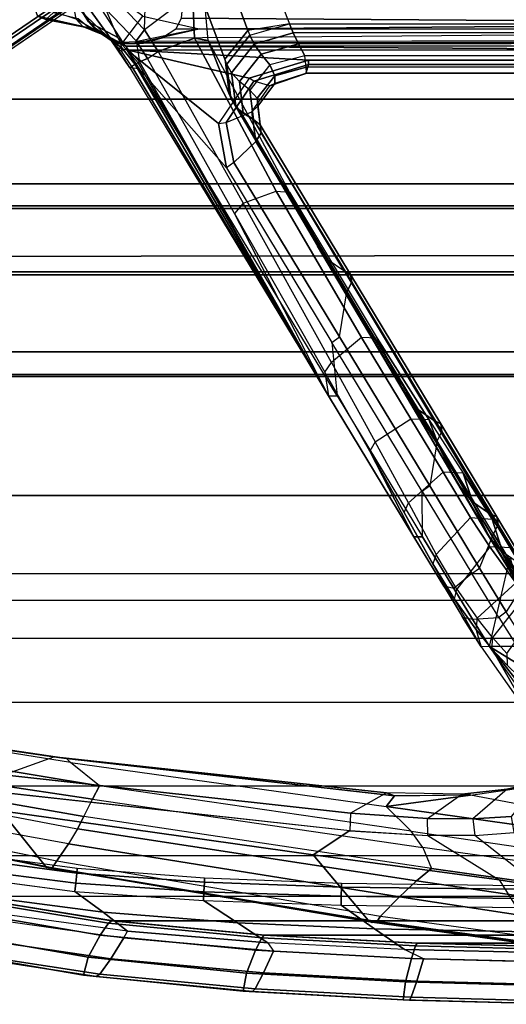
# Model space of a CAD drawing. Units: inches. Extents: x -14 to 216, y -6 to 149.
# Drawn here: x 36 to 40, y 17 to 24 of the extents above; entities that cross this region are included whole.
import ezdxf

# ---------------------------------------------------------------- set-up
doc = ezdxf.new("R2010")
doc.units = ezdxf.units.IN
doc.header["$MEASUREMENT"] = 0
for name, color, linetype in [('A-FURN', 7, 'Continuous'), ('SEAT-BASE', 5, 'Continuous'), ('SEAT-CHASSIS', 5, 'Continuous'), ('SEAT-FABRIC', 5, 'Continuous'), ('SEAT-FRAME', 5, 'Continuous'), ('SEAT-FRAMEEDGE', 5, 'Continuous')]:
    doc.layers.add(name, color=color, linetype=linetype)

# ---------------------------------------------------------------- blocks, each defined once
blk = doc.blocks.new('1cosm_midback_arms_0t')
at = {"layer": 'SEAT-BASE'}
for points in [[(-7.3323, 10.7417, 4.7197), (-0.508, 1.9129, 7.8018), (-0.7962, 1.7036, 7.8317), (-7.4859, 10.63, 4.7496)], [(-7.2914, 10.7637, 4.6922), (-0.4658, 1.9393, 7.7766), (-0.508, 1.9129, 7.8018), (-7.3323, 10.7417, 4.7197)], [(-7.2698, 10.763, 4.6427), (-0.4424, 1.9419, 7.726), (-0.4658, 1.9393, 7.7766), (-7.2914, 10.7637, 4.6922)], [(-0.4424, 1.9419, 7.726), (-0.9754, 2.6298, 7.4436), (-6.8454, 10.211, 4.77), (-7.2698, 10.763, 4.6427)], [(-7.4859, 10.63, 4.7496), (-0.7962, 1.7036, 7.8317), (-1.0852, 1.4936, 7.8418), (-7.6412, 10.5172, 4.7597)], [(-7.6412, 10.5172, 4.7597), (-1.0852, 1.4936, 7.8418), (-1.3742, 1.2836, 7.8317), (-7.7965, 10.4044, 4.7496)], [(-7.7965, 10.4044, 4.7496), (-1.3742, 1.2836, 7.8317), (-1.6623, 1.0743, 7.8018), (-7.9501, 10.2928, 4.7197)], [(-7.9837, 10.2607, 4.6922), (-1.7004, 1.0423, 7.7766), (-1.7101, 1.0208, 7.726), (-7.9897, 10.2399, 4.6427)], [(-7.9501, 10.2928, 4.7197), (-1.6623, 1.0743, 7.8018), (-1.7004, 1.0423, 7.7766), (-7.9837, 10.2607, 4.6922)], [(-7.9897, 10.2399, 4.6427), (-7.5959, 9.6658, 4.77), (-2.1997, 1.7404, 7.4436), (-1.7101, 1.0208, 7.726)], [(-6.8892, 10.1359, 4.6539), (-1.0298, 2.5447, 7.3173), (-0.9834, 2.5971, 7.3655), (-6.8519, 10.1815, 4.7009)], [(-6.8519, 10.1815, 4.7009), (-0.9834, 2.5971, 7.3655), (-0.9754, 2.6298, 7.4436), (-6.8454, 10.211, 4.77)], [(-6.9772, 10.0734, 4.5728), (-1.343, 2.6014, 7.1322), (-1.0298, 2.5447, 7.3173), (-6.8892, 10.1359, 4.6539)], [(-6.9772, 10.0734, 4.5728), (-1.343, 2.6014, 7.1322), (-1.0298, 2.5447, 7.3173), (-6.8892, 10.1359, 4.6539)], [(-7.1217, 9.9895, 4.2405), (-1.9486, 2.9467, 6.4814), (-1.6073, 2.7163, 6.9012), (-7.0442, 10.0311, 4.4629)], [(-7.1217, 9.9895, 4.2405), (-1.9486, 2.9467, 6.4814), (-1.6073, 2.7163, 6.9012), (-7.0442, 10.0311, 4.4629)], [(-7.0442, 10.0311, 4.4629), (-1.6073, 2.7163, 6.9012), (-1.343, 2.6014, 7.1322), (-6.9772, 10.0734, 4.5728)], [(-7.0442, 10.0311, 4.4629), (-1.6073, 2.7163, 6.9012), (-1.343, 2.6014, 7.1322), (-6.9772, 10.0734, 4.5728)], [(-7.1552, 9.976, 4.0039), (-2.1944, 3.1839, 6.0034), (-1.9486, 2.9467, 6.4814), (-7.1217, 9.9895, 4.2405)], [(-7.1552, 9.976, 4.0039), (-2.1944, 3.1839, 6.0034), (-1.9486, 2.9467, 6.4814), (-7.1217, 9.9895, 4.2405)], [(-7.1552, 9.976, 4.0039), (-7.0015, 9.7371, 3.5866), (-1.3582, 1.9698, 5.1688), (-2.1944, 3.1839, 6.0034)], [(-7.2999, 9.86, 4.2405), (-2.2003, 2.7638, 6.4814), (-2.35, 3.0708, 6.0034), (-7.2766, 9.8878, 4.0039)], [(-7.2999, 9.86, 4.2405), (-2.2003, 2.7638, 6.4814), (-2.35, 3.0708, 6.0034), (-7.2766, 9.8878, 4.0039)], [(-2.35, 3.0708, 6.0034), (-1.4537, 1.9004, 5.1688), (-7.097, 9.6677, 3.5866), (-7.2766, 9.8878, 4.0039)], [(-7.3634, 9.7992, 4.4629), (-2.0867, 2.368, 6.9012), (-2.2003, 2.7638, 6.4814), (-7.2999, 9.86, 4.2405)], [(-7.3634, 9.7992, 4.4629), (-2.0867, 2.368, 6.9012), (-2.2003, 2.7638, 6.4814), (-7.2999, 9.86, 4.2405)], [(-7.5109, 9.6842, 4.6539), (-2.102, 1.7658, 7.3173), (-2.0591, 2.0811, 7.1322), (-7.4243, 9.7486, 4.5728)], [(-7.5109, 9.6842, 4.6539), (-2.102, 1.7658, 7.3173), (-2.0591, 2.0811, 7.1322), (-7.4243, 9.7486, 4.5728)], [(-7.4243, 9.7486, 4.5728), (-2.0591, 2.0811, 7.1322), (-2.0867, 2.368, 6.9012), (-7.3634, 9.7992, 4.4629)], [(-7.4243, 9.7486, 4.5728), (-2.0591, 2.0811, 7.1322), (-2.0867, 2.368, 6.9012), (-7.3634, 9.7992, 4.4629)], [(-1.3582, 1.9698, 5.1688), (-1.4537, 1.9004, 5.1688), (-7.097, 9.6677, 3.5866), (-7.0015, 9.7371, 3.5866)], [(-7.5959, 9.6658, 4.77), (-2.1997, 1.7404, 7.4436), (-2.1661, 1.7378, 7.3655), (-7.5658, 9.6628, 4.7009)], [(-7.5658, 9.6628, 4.7009), (-2.1661, 1.7378, 7.3655), (-2.102, 1.7658, 7.3173), (-7.5109, 9.6842, 4.6539)]]:
    blk.add_3dface(points, dxfattribs=at)
at = {"layer": 'SEAT-CHASSIS'}
for points in [[(-4.3449, 5.2027, 16.4326), (-4.4267, 5.1725, 16.7474), (-4.5052, 4.8322, 16.807), (-4.4505, 4.8826, 16.4966)], [(-4.4267, 5.1725, 16.7474), (-4.4522, 5.1101, 17.0377), (-4.5177, 4.7777, 17.0959), (-4.5052, 4.8322, 16.807)], [(-4.4522, 5.1101, 17.0377), (-4.3993, 5.0524, 17.3087), (-4.4434, 4.867, 17.3177), (-4.5177, 4.7777, 17.0959)], [(-4.4505, 4.8826, 16.4966), (-4.3374, 4.9018, 16.1517), (-4.6167, 4.6065, 16.2616), (-4.5773, 4.6591, 16.541)], [(-4.3374, 4.9018, 16.1517), (-4.3174, 4.8209, 16.0229), (-4.6167, 4.6065, 16.2616)], [(-4.5052, 4.8322, 16.807), (-4.4505, 4.8826, 16.4966), (-4.5773, 4.6591, 16.541), (-4.5538, 4.7093, 16.8288)], [(-4.5177, 4.7777, 17.0959), (-4.5052, 4.8322, 16.807), (-4.5538, 4.7093, 16.8288)], [(-4.3174, 4.8209, 16.0229), (-4.2954, 4.7419, 15.9685), (-4.625, 4.5304, 16.1992), (-4.6167, 4.6065, 16.2616)], [(-4.2397, 4.6277, 15.9295), (-4.2954, 4.7419, 15.9685), (-4.625, 4.5304, 16.1992), (-4.426, 4.3797, 16.0599)], [(-4.6167, 4.6065, 16.2616), (-4.625, 4.5304, 16.1992), (-4.6345, 4.5296, 16.2137)], [(-4.6167, 4.6065, 16.2616), (-4.6345, 4.5296, 16.2137), (-4.6314, 4.5304, 16.2309)], [(-4.6314, 4.5304, 16.2309), (-4.6283, 4.4348, 16.2359), (-4.6322, 4.4342, 16.2142), (-4.6345, 4.5296, 16.2137)], [(-4.6345, 4.5296, 16.2137), (-4.6322, 4.4342, 16.2142), (-4.6201, 4.4348, 16.1958), (-4.625, 4.5304, 16.1992)], [(-4.625, 4.5304, 16.1992), (-4.426, 4.3797, 16.0599), (-4.5222, 3.9546, 16.1272), (-4.6201, 4.4348, 16.1958)], [(-4.6283, 4.4348, 16.2359), (-4.6266, 4.3754, 16.2385), (-4.631, 4.3747, 16.2144), (-4.6322, 4.4342, 16.2142)], [(-4.6322, 4.4342, 16.2142), (-4.631, 4.3747, 16.2144), (-4.6176, 4.3754, 16.194), (-4.6201, 4.4348, 16.1958)], [(-4.5222, 3.9546, 16.1272), (-4.6201, 4.4348, 16.1958), (-4.6176, 4.3754, 16.194), (-4.5222, 3.9546, 16.1272)], [(-4.6266, 4.3754, 16.2385), (-4.6234, 0.3284, 16.2436), (-4.6286, 0.3284, 16.2149), (-4.631, 4.3747, 16.2144)], [(-4.631, 4.3747, 16.2144), (-4.6286, 0.3284, 16.2149), (-4.6126, 0.3284, 16.1905), (-4.6176, 4.3754, 16.194)], [(-4.59, 4.2317, 16.2971), (-4.5564, 0.3237, 16.3509), (-4.6234, 0.3284, 16.2436), (-4.6266, 4.3754, 16.2385)], [(-4.6176, 4.3754, 16.194), (-4.5222, 3.9546, 16.1272), (-4.5222, 0, 16.1272), (-4.6126, 0.3284, 16.1905)], [(-4.4941, 0.2711, 16.4507), (-4.524, 4.1314, 16.4028), (-4.59, 4.2317, 16.2971), (-4.5564, 0.3237, 16.3509)], [(-4.4422, 4.0893, 16.5337), (-4.524, 4.1314, 16.4028), (-4.4941, 0.2711, 16.4507), (-4.4685, 0.1516, 16.4916)], [(-3.8827, 4.037, 17.4294), (-4.4422, 4.0893, 16.5337), (-4.4685, 0.1516, 16.4916), (-3.8827, 0, 17.4294)]]:
    blk.add_3dface(points, dxfattribs=at)
at = {"layer": 'SEAT-FABRIC'}
for points in [[(-7.145, -10.0816, 21.8035), (-7.145, 10.0816, 21.8035), (-6.3539, 10.1081, 20.7394), (-6.3539, -10.1081, 20.7394)], [(-6.3539, -10.1081, 20.7394), (-6.3539, 10.1081, 20.7394), (-5.0523, 10.1195, 20.4336), (-5.0523, -10.1195, 20.4336)], [(-5.0523, -10.1195, 20.4336), (-5.0523, 10.1195, 20.4336), (-3.7218, 10.1136, 20.7126), (-3.7218, -10.1136, 20.7126)], [(-6.9574, -10.0419, 23.1291), (-6.9574, 10.0419, 23.1291), (-7.145, 10.0816, 21.8035), (-7.145, -10.0816, 21.8035)], [(-6.3779, -9.9896, 24.3591), (-6.3779, 9.9896, 24.3591), (-6.9574, 10.0419, 23.1291), (-6.9574, -10.0419, 23.1291)], [(-5.8765, -9.9271, 25.5673), (-5.8765, 9.9271, 25.5673), (-6.3779, 9.9896, 24.3591), (-6.3779, -9.9896, 24.3591)], [(-5.6908, -9.8517, 26.8595), (-5.6908, 9.8517, 26.8595), (-5.8765, 9.9271, 25.5673), (-5.8765, -9.9271, 25.5673)], [(-5.8585, -9.7635, 28.1532), (-5.8585, 9.7635, 28.1532), (-5.6908, 9.8517, 26.8595), (-5.6908, -9.8517, 26.8595)], [(-6.2177, -9.6673, 29.4114), (-6.2455, 9.6663, 29.4026), (-5.8585, 9.7635, 28.1532), (-5.8585, -9.7635, 28.1532)], [(-7.1287, -9.4563, 32.3175), (-7.1287, 9.4563, 32.3175), (-6.2455, 9.6663, 29.4026), (-6.2177, -9.6673, 29.4114)], [(-8.041, -9.3023, 35.2269), (-8.041, 9.3023, 35.2269), (-7.1287, 9.4563, 32.3175), (-7.1287, -9.4563, 32.3175)], [(-8.6335, -9.0954, 38.2055), (-8.6335, 9.0954, 38.2055), (-8.041, 9.3023, 35.2269), (-8.041, -9.3023, 35.2269)], [(-8.6335, -9.0954, 38.2055), (-8.6335, 9.0954, 38.2055), (-8.8311, 8.9651, 39.4564), (-8.8311, -8.9651, 39.4564)], [(-8.8311, 8.9651, 39.4564), (-8.8311, -8.9651, 39.4564), (-9.1209, -8.7837, 40.5557), (-9.1209, 8.7837, 40.5557)], [(-9.1209, -8.7837, 40.5557), (-9.1209, 8.7837, 40.5557), (-9.6006, 8.465, 41.5496), (-9.6006, -8.465, 41.5496)], [(-9.6006, 8.465, 41.5496), (-9.6006, -8.465, 41.5496), (-10.2349, -7.8318, 42.2531), (-10.2349, 7.8318, 42.2531)], [(-10.2349, -7.8318, 42.2531), (-10.2349, 7.8318, 42.2531), (-10.7563, 6.8482, 42.5162), (-10.7563, -6.8482, 42.5162)], [(-10.7563, 6.8482, 42.5162), (-10.7563, -6.8482, 42.5162), (-11.068, -5.741, 42.5629), (-11.068, 5.741, 42.5629)], [(-11.2506, -4.6033, 42.5518), (-11.068, -5.741, 42.5629), (-11.068, 5.741, 42.5629), (-11.2506, 4.6033, 42.5518)], [(-11.2506, 4.6033, 42.5518), (-11.3579, 3.4559, 42.532), (-11.3579, -3.4559, 42.532), (-11.2506, -4.6033, 42.5518)], [(-11.4184, -2.3049, 42.5164), (-11.3579, -3.4559, 42.532), (-11.3579, 3.4559, 42.532), (-11.4184, 2.3049, 42.5164)], [(-11.4184, 2.3049, 42.5164), (-11.4477, 1.1527, 42.5076), (-11.4477, -1.1527, 42.5076), (-11.4184, -2.3049, 42.5164)]]:
    blk.add_3dface(points, dxfattribs=at)
at = {"layer": 'SEAT-FRAME'}
for points in [[(-10.1494, 5.428, 35.0806), (-10.0128, 5.0509, 35.2877), (-9.8912, 5.8999, 35.9797), (-10.0352, 6.1675, 35.6784)], [(-10.7655, 5.5103, 36.6437), (-10.3305, 5.9985, 35.9574), (-10.4198, 5.4475, 35.5224), (-10.8472, 5.104, 36.3431)], [(-10.0128, 5.0509, 35.2877), (-10.0249, 4.9536, 35.3319), (-9.895, 5.8391, 36.0559), (-9.8911, 5.8999, 35.9796)], [(-11.1857, 4.6773, 41.7311), (-11.0455, 5.737, 41.7418), (-10.9034, 5.8392, 41.4812), (-11.0285, 4.8911, 41.4894)], [(-10.9027, 5.8432, 41.4811), (-11.0285, 4.8912, 41.4894), (-10.9665, 4.8847, 41.428), (-10.845, 5.8302, 41.4121)], [(-10.845, 5.8302, 41.4121), (-10.9665, 4.8847, 41.428), (-10.89, 4.8771, 41.4542), (-10.7659, 5.8168, 41.4341)], [(-10.7659, 5.8168, 41.4341), (-10.89, 4.8771, 41.4542), (-10.8565, 4.8739, 41.5356), (-10.7286, 5.8133, 41.5174)], [(-10.2319, 4.7056, 35.615), (-10.0561, 4.9235, 35.3893), (-9.9129, 5.8184, 36.0853), (-10.0755, 5.6485, 36.3306)], [(-10.0249, 4.9536, 35.3319), (-10.0561, 4.9235, 35.3893), (-9.9129, 5.8184, 36.0853), (-9.895, 5.8391, 36.0559)], [(-11.3282, 4.4942, 42.0052), (-11.1695, 5.6627, 42.0205), (-11.0455, 5.737, 41.7418), (-11.1857, 4.6773, 41.7311)], [(-11.1695, 5.6627, 42.0205), (-11.219, 5.6436, 42.2122), (-11.3785, 4.5228, 42.1952), (-11.3282, 4.4942, 42.0052)], [(-10.3336, 4.7579, 35.8939), (-10.2319, 4.7056, 35.615), (-10.0755, 5.6485, 36.3306), (-10.2172, 5.5332, 36.5036)], [(-10.7679, 5.4704, 36.7029), (-10.8505, 5.0622, 36.401), (-10.8472, 5.104, 36.3431), (-10.765, 5.5127, 36.6454)], [(-10.3532, 5.4569, 36.627), (-10.4638, 4.8227, 36.1576), (-10.3336, 4.7579, 35.8939), (-10.2172, 5.5332, 36.5036)], [(-10.8472, 5.104, 36.3431), (-10.4198, 5.4475, 35.5224), (-10.7531, 3.0941, 33.8108), (-11.2452, 2.68, 34.5737)], [(-10.7149, 5.4353, 36.7354), (-10.7977, 5.0275, 36.4342), (-10.8505, 5.0622, 36.401), (-10.7679, 5.4704, 36.7029)], [(-10.7154, 5.433, 36.7337), (-10.7977, 5.0275, 36.4342), (-10.6692, 4.9384, 36.3843), (-10.5851, 5.4117, 36.7324)], [(-10.7531, 3.0941, 33.8108), (-10.4198, 5.4475, 35.5224), (-10.2825, 5.4379, 35.0886), (-10.5701, 2.8199, 33.0306)], [(-10.6692, 4.9384, 36.3843), (-10.5851, 5.4117, 36.7324), (-10.4502, 5.4248, 36.6876), (-10.5562, 4.8715, 36.2852)], [(-10.439, 2.8146, 33.0229), (-10.5702, 2.8199, 33.0305), (-10.2825, 5.4379, 35.0886), (-10.1494, 5.428, 35.0806)], [(-10.4502, 5.4248, 36.6876), (-10.5562, 4.8715, 36.2852), (-10.4638, 4.8227, 36.1576), (-10.3532, 5.4569, 36.627)], [(-10.286, 2.5426, 33.3434), (-10.439, 2.8146, 33.0229), (-10.1494, 5.428, 35.0806), (-10.0128, 5.0509, 35.2877)], [(-10.8505, 5.0622, 36.401), (-11.2582, 2.6162, 34.6474), (-11.2629, 2.6515, 34.5986), (-10.8472, 5.104, 36.3431)], [(-10.8472, 5.104, 36.3431), (-11.2452, 2.68, 34.5737), (-11.2629, 2.6515, 34.5986)], [(-10.7977, 5.0275, 36.4342), (-11.214, 2.5882, 34.6778), (-11.2582, 2.6162, 34.6474), (-10.8505, 5.0622, 36.401)], [(-10.308, 2.4811, 33.4219), (-10.286, 2.5426, 33.3434), (-10.0128, 5.0509, 35.2877), (-10.0249, 4.9536, 35.3319)], [(-11.0692, 2.4442, 34.6163), (-10.6692, 4.9384, 36.3843), (-10.7977, 5.0275, 36.4342), (-11.214, 2.5882, 34.6778)], [(-10.9492, 2.3157, 34.4949), (-10.5562, 4.8715, 36.2852), (-10.6692, 4.9384, 36.3843), (-11.0692, 2.4442, 34.6163)], [(-10.3884, 2.5442, 33.7012), (-10.5733, 2.3568, 33.9849), (-10.2319, 4.7056, 35.615), (-10.0561, 4.9235, 35.3893)], [(-10.3884, 2.5442, 33.7012), (-10.308, 2.4811, 33.4219), (-10.0249, 4.9536, 35.3319), (-10.0561, 4.9235, 35.3893)], [(-4.196, 4.9575, 17.8748), (-4.47, 4.7884, 17.3239), (-4.5866, 4.5679, 17.3506), (-4.3742, 4.657, 17.995)], [(-4.196, 4.9575, 17.8748), (-4.1716, 4.9647, 17.8577), (-4.4471, 4.7991, 17.3122), (-4.4699, 4.7883, 17.3239)], [(-11.2646, 3.6654, 41.7162), (-11.1857, 4.6773, 41.7311), (-11.0285, 4.8911, 41.4894), (-11.0965, 3.9226, 41.4812)], [(-11.0285, 4.8912, 41.4894), (-11.0965, 3.9226, 41.4812), (-11.0317, 3.9192, 41.4282), (-10.9665, 4.8847, 41.428)], [(-10.9665, 4.8847, 41.428), (-11.0317, 3.9192, 41.4282), (-10.9587, 3.9152, 41.4582), (-10.89, 4.8771, 41.4542)], [(-10.89, 4.8771, 41.4542), (-10.9587, 3.9152, 41.4582), (-10.9285, 3.9134, 41.5371), (-10.8565, 4.8739, 41.5356)], [(-10.8568, 2.2033, 34.3379), (-10.4638, 4.8227, 36.1576), (-10.5562, 4.8715, 36.2852), (-10.9492, 2.3157, 34.4949)], [(-10.6967, 2.2676, 34.173), (-10.8568, 2.2033, 34.3379), (-10.4638, 4.8227, 36.1576), (-10.3336, 4.7579, 35.8939)], [(-10.6967, 2.2676, 34.173), (-10.5733, 2.3568, 33.9849), (-10.2319, 4.7056, 35.615), (-10.3336, 4.7579, 35.8939)], [(-4.47, 4.7883, 17.3239), (-4.532, 4.7338, 17.1088), (-4.6277, 4.5482, 17.1667), (-4.5866, 4.5679, 17.3506)], [(-4.4471, 4.7991, 17.3122), (-4.4699, 4.7883, 17.3239), (-4.532, 4.7338, 17.1088), (-4.5153, 4.7381, 17.0719)], [(-4.532, 4.7338, 17.1088), (-4.5709, 4.6756, 16.8373), (-4.6667, 4.5378, 16.8764), (-4.6277, 4.5482, 17.1667)], [(-4.5525, 4.6828, 16.82), (-4.5709, 4.6756, 16.8373), (-4.6021, 4.6283, 16.5394), (-4.5847, 4.6355, 16.5395)], [(-4.532, 4.7338, 17.1088), (-4.5153, 4.7381, 17.0719), (-4.5525, 4.6828, 16.82), (-4.5709, 4.6756, 16.8373)], [(-11.4166, 3.4362, 41.9883), (-11.3282, 4.4942, 42.0052), (-11.1857, 4.6773, 41.7311), (-11.2646, 3.6654, 41.7162)], [(-4.8161, 4.4763, 16.4101), (-4.6121, 4.6155, 16.4372), (-4.6295, 4.5986, 16.3614)], [(-4.6984, 4.5343, 16.5724), (-4.6121, 4.6155, 16.4372), (-4.8161, 4.4762, 16.4101), (-4.8054, 4.4609, 16.6209)], [(-4.5866, 4.5679, 17.3506), (-4.3742, 4.657, 17.995), (-4.6137, 4.4291, 18.163), (-4.7723, 4.405, 17.3862)], [(-4.5709, 4.6756, 16.8373), (-4.6021, 4.6283, 16.5394), (-4.6984, 4.5343, 16.5724), (-4.6667, 4.5378, 16.8764)], [(-4.6021, 4.6283, 16.5394), (-4.6121, 4.6155, 16.4372), (-4.6984, 4.5343, 16.5724)], [(-4.597, 4.6209, 16.4347), (-4.6121, 4.6155, 16.4372), (-4.6295, 4.5986, 16.3614), (-4.606, 4.598, 16.3541)], [(-4.5293, 4.3673, 18.2178), (-4.2787, 4.6057, 18.0423), (-4.3742, 4.657, 17.995), (-4.6137, 4.4291, 18.163)], [(-4.6021, 4.6283, 16.5394), (-4.5847, 4.6355, 16.5395), (-4.597, 4.6209, 16.4347), (-4.6121, 4.6155, 16.4372)], [(-4.2749, 4.36, 18.0397), (-4.2787, 4.6057, 18.0423), (-4.5293, 4.3673, 18.2178)], [(-4.6598, 4.5769, 16.2909), (-4.6798, 4.4989, 16.2375), (-4.8242, 4.4071, 16.3386), (-4.8161, 4.4762, 16.4101)], [(-4.6295, 4.5986, 16.3614), (-4.6598, 4.5769, 16.2909), (-4.8161, 4.4762, 16.4101)], [(-4.6984, 4.5343, 16.5724), (-4.6667, 4.5378, 16.8764), (-4.7905, 4.4373, 16.9408), (-4.8054, 4.4609, 16.6209)], [(-4.6667, 4.5378, 16.8764), (-4.6277, 4.5482, 17.1667), (-4.7778, 4.4151, 17.247), (-4.7905, 4.4373, 16.9408)], [(-4.6277, 4.5482, 17.1667), (-4.5866, 4.5679, 17.3506), (-4.7723, 4.405, 17.3862), (-4.7778, 4.4151, 17.247)], [(-4.6337, 4.5676, 16.2802), (-4.6598, 4.5769, 16.2909), (-4.6798, 4.4989, 16.2375), (-4.6518, 4.4989, 16.2432)], [(-4.6295, 4.5986, 16.3614), (-4.606, 4.598, 16.3541), (-4.6337, 4.5676, 16.2802), (-4.6598, 4.5769, 16.2909)], [(-11.3785, 4.5228, 42.1952), (-11.3282, 4.4942, 42.0052), (-11.4166, 3.4362, 41.9883), (-11.4786, 3.3951, 42.1753)], [(-4.8242, 4.4071, 16.3386), (-4.8161, 4.4762, 16.4101), (-7.2895, 2.9799, 18.1366), (-7.2896, 2.9152, 18.0646)], [(-4.8054, 4.4609, 16.6209), (-4.8161, 4.4763, 16.4101), (-7.2895, 2.9799, 18.1366)], [(-7.2895, 2.9799, 18.1366), (-4.7905, 4.4373, 16.9408), (-4.8054, 4.4609, 16.6209)], [(-4.8242, 4.4071, 16.3386), (-4.6798, 4.4989, 16.2375), (-5.2367, 3.809, 16.6274), (-5.5704, 3.7495, 16.861)], [(-4.6798, 4.4989, 16.2375), (-4.8948, 3.5784, 16.3881), (-5.2367, 3.809, 16.6274)], [(-4.6798, 4.4989, 16.2375), (-4.7598, 3.1292, 16.2935), (-4.8948, 3.5784, 16.3881)], [(-4.7598, 3.1292, 16.2935), (-4.6798, 4.4989, 16.2375), (-4.6798, 0, 16.2375), (-4.7598, 0, 16.2935)], [(-4.6798, 0, 16.2375), (-4.6518, 4.4989, 16.2432), (-4.6798, 4.4989, 16.2375)], [(-4.6518, 4.4989, 16.2432), (-4.6798, 0, 16.2375), (-4.6518, -4.4989, 16.2432)], [(-4.8242, 4.4071, 16.3386), (-5.5704, 3.7495, 16.861), (-6.8874, 2.9534, 17.783), (-7.2896, 2.9152, 18.0646)], [(-4.7778, 4.4151, 17.247), (-4.7905, 4.4373, 16.9408), (-7.2895, 2.9799, 18.1366)], [(-7.2895, 2.9799, 18.1366), (-4.7723, 4.405, 17.3862), (-4.7778, 4.4151, 17.247)], [(-4.7456, 4.3429, 18.26), (-4.7723, 4.405, 17.3862), (-7.2895, 2.9799, 18.1366), (-5.9148, 3.6876, 19.0775)], [(-4.6137, 4.4291, 18.163), (-4.7723, 4.405, 17.3862), (-4.7456, 4.3429, 18.26)], [(-4.6137, 4.4291, 18.163), (-4.7456, 4.3429, 18.26), (-4.6942, 4.2623, 18.3332), (-4.5293, 4.3673, 18.2178)], [(-5.8377, 3.6235, 19.1356), (-5.9148, 3.6876, 19.0775), (-4.7456, 4.3429, 18.26), (-4.6942, 4.2623, 18.3332)], [(-4.6942, 4.2623, 18.3332), (-4.5926, 3.9893, 18.2621), (-4.2565, 4.0059, 18.0268), (-4.5293, 4.3673, 18.2178)], [(-4.2565, 4.0059, 18.0268), (-4.5293, 4.3673, 18.2178), (-4.2749, 4.36, 18.0397)], [(-4.5926, 3.9893, 18.2621), (-4.6942, 4.2623, 18.3332), (-5.8377, 3.6235, 19.1356), (-5.7469, 3.3743, 19.0818)], [(-4.6106, 3.8873, 18.1653), (-4.5926, 3.9893, 18.2621), (-5.7469, 3.3743, 19.0818), (-5.7536, 3.2745, 18.9942)], [(-4.5926, 3.9893, 18.2621), (-4.6106, 3.8873, 18.1653), (-4.3562, 3.9089, 17.9873), (-4.2565, 4.0059, 18.0268)], [(-11.3097, 2.6338, 41.7067), (-11.2646, 3.6654, 41.7162), (-11.0965, 3.9226, 41.4812), (-11.1319, 2.8848, 41.4732)], [(-11.0965, 3.9226, 41.4812), (-11.1319, 2.8848, 41.4732), (-11.0654, 2.8832, 41.4261), (-11.0317, 3.9192, 41.4282)], [(-11.0317, 3.9192, 41.4282), (-11.0654, 2.8832, 41.4261), (-10.9953, 2.8814, 41.4589), (-10.9587, 3.9152, 41.4582)], [(-10.9587, 3.9152, 41.4582), (-10.9953, 2.8814, 41.4589), (-10.9676, 2.8805, 41.5364), (-10.9285, 3.9134, 41.5371)], [(-6.1158, 3.0821, 18.3673), (-5.7536, 3.2745, 18.9942), (-4.6106, 3.8873, 18.1653), (-5.0067, 3.731, 17.5908)], [(-5.0067, 3.731, 17.5908), (-4.6106, 3.8873, 18.1653), (-4.3562, 3.9089, 17.9873), (-4.7513, 3.7614, 17.4093)], [(-4.7513, 3.7614, 17.4093), (-4.3562, 3.9089, 17.9873), (-4.1575, 3.7264, 17.8347), (-4.5353, 3.5873, 17.2596)], [(-5.2367, 3.809, 16.6274), (-5.2286, 3.7504, 16.6545), (-5.5303, 3.6922, 16.8718), (-5.5704, 3.7495, 16.861)], [(-4.9162, 3.5425, 16.4305), (-4.8948, 3.5784, 16.3881), (-5.2367, 3.809, 16.6274), (-5.2286, 3.7504, 16.6545)], [(-5.5303, 3.6922, 16.8718), (-5.5704, 3.7495, 16.861), (-6.8874, 2.9534, 17.783), (-6.8459, 2.8966, 17.7932)], [(-5.0473, 3.7148, 17.527), (-6.1606, 3.0616, 18.2961), (-6.265, 2.9823, 18.1787), (-5.1335, 3.653, 17.3917)], [(-6.1606, 3.0616, 18.2961), (-6.1158, 3.0821, 18.3673), (-5.0067, 3.731, 17.5908), (-5.0473, 3.7148, 17.527)], [(-5.3732, 3.5272, 17.0329), (-5.5303, 3.6922, 16.8718), (-5.2286, 3.7504, 16.6545), (-5.1493, 3.5574, 16.8782)], [(-5.2286, 3.7504, 16.6545), (-5.1493, 3.5574, 16.8782), (-4.9518, 3.4209, 16.7354), (-4.9162, 3.5425, 16.4305)], [(-4.789, 3.7467, 17.349), (-5.0473, 3.7148, 17.527), (-5.106, 3.6792, 17.4349), (-4.8546, 3.7101, 17.2585)], [(-5.0067, 3.731, 17.5908), (-5.0473, 3.7148, 17.527), (-4.789, 3.7467, 17.349), (-4.7513, 3.7614, 17.4093)], [(-4.789, 3.7467, 17.349), (-4.5701, 3.5738, 17.2038), (-4.637, 3.5387, 17.1134), (-4.8546, 3.7101, 17.2585)], [(-4.789, 3.7467, 17.349), (-4.7513, 3.7614, 17.4093), (-4.5353, 3.5873, 17.2596), (-4.5701, 3.5738, 17.2038)], [(-4.5353, 3.5873, 17.2596), (-4.1575, 3.7264, 17.8347), (-4.0959, 3.4268, 17.7721), (-4.4852, 3.2748, 17.1489)], [(-11.4671, 2.406, 41.9758), (-11.4166, 3.4362, 41.9883), (-11.2646, 3.6654, 41.7162), (-11.3097, 2.6338, 41.7067)], [(-7.2895, 2.9799, 18.1366), (-5.9148, 3.6876, 19.0775), (-7.1125, 3.0079, 19.9233)], [(-7.1125, 3.0079, 19.9233), (-7.039, 2.9559, 19.9846), (-5.8377, 3.6235, 19.1356), (-5.9148, 3.6876, 19.0775)], [(-6.8459, 2.8966, 17.7932), (-6.5056, 2.8417, 17.8273), (-5.3732, 3.5272, 17.0329), (-5.5303, 3.6922, 16.8718)], [(-5.1335, 3.653, 17.3917), (-6.265, 2.9823, 18.1787), (-6.3453, 2.8636, 18.0764), (-5.2059, 3.546, 17.2782)], [(-4.9205, 3.6502, 17.1817), (-5.1594, 3.6217, 17.3511), (-5.2059, 3.546, 17.2782), (-4.9838, 3.5726, 17.1195)], [(-4.8546, 3.7101, 17.2585), (-5.106, 3.6792, 17.4349), (-5.1594, 3.6217, 17.3511), (-4.9205, 3.6502, 17.1817)], [(-4.9205, 3.6502, 17.1817), (-4.7135, 3.4863, 17.0407), (-4.7945, 3.4207, 16.9854), (-4.9838, 3.5726, 17.1195)], [(-4.8546, 3.7101, 17.2585), (-4.637, 3.5387, 17.1134), (-4.7135, 3.4863, 17.0407), (-4.9205, 3.6502, 17.1817)], [(-5.8377, 3.6235, 19.1356), (-5.7469, 3.3743, 19.0818), (-6.8507, 2.7302, 19.917), (-7.039, 2.9559, 19.9846)], [(-4.9838, 3.5726, 17.1195), (-5.2059, 3.546, 17.2782), (-5.2454, 3.494, 17.1935), (-5.0452, 3.5168, 17.0522)], [(-4.7945, 3.4207, 16.9854), (-4.9838, 3.5726, 17.1195), (-5.0452, 3.5168, 17.0522), (-4.8767, 3.3854, 16.9261)], [(-4.7598, 3.1292, 16.2935), (-4.7916, 3.1292, 16.3417), (-4.9162, 3.5425, 16.4305), (-4.8948, 3.5784, 16.3881)], [(-4.5701, 3.5738, 17.2038), (-4.4852, 3.2748, 17.1489), (-4.5534, 3.2452, 17.0591), (-4.637, 3.5387, 17.1134)], [(-4.5353, 3.5873, 17.2596), (-4.5701, 3.5738, 17.2038), (-4.4852, 3.2748, 17.1489)], [(-5.3055, 3.4873, 17.1053), (-6.434, 2.8048, 17.8978), (-6.5056, 2.8417, 17.8273), (-5.3732, 3.5272, 17.0329)], [(-5.2454, 3.494, 17.1935), (-6.3762, 2.8127, 17.9875), (-6.434, 2.8048, 17.8978), (-5.3055, 3.4873, 17.1053)], [(-5.2059, 3.546, 17.2782), (-6.3453, 2.8636, 18.0764), (-6.3762, 2.8127, 17.9875), (-5.2454, 3.494, 17.1935)], [(-5.1056, 3.5113, 16.9642), (-5.3055, 3.4873, 17.1053), (-5.3732, 3.5272, 17.0329), (-5.1493, 3.5574, 16.8782)], [(-5.0452, 3.5168, 17.0522), (-5.2454, 3.494, 17.1935), (-5.3055, 3.4873, 17.1053), (-5.1056, 3.5113, 16.9642)], [(-4.9339, 3.3854, 16.8352), (-5.1056, 3.5113, 16.9642), (-5.1493, 3.5574, 16.8782), (-4.9518, 3.4209, 16.7354)], [(-4.8767, 3.3854, 16.9261), (-5.0452, 3.5168, 17.0522), (-5.1056, 3.5113, 16.9642), (-4.9339, 3.3854, 16.8352)], [(-4.9518, 3.4209, 16.7354), (-4.9162, 3.5425, 16.4305), (-4.7916, 3.1292, 16.3417), (-4.8592, 3.1503, 16.6585)], [(-4.637, 3.5387, 17.1134), (-4.5534, 3.2452, 17.0591), (-4.6351, 3.2055, 16.9859), (-4.7135, 3.4863, 17.0407)], [(-11.4166, 3.4362, 41.9883), (-11.4786, 3.3951, 42.1753), (-11.5368, 2.2643, 42.1606), (-11.4671, 2.406, 41.9758)], [(-4.8576, 3.1452, 16.7665), (-4.9339, 3.3854, 16.8352), (-4.9518, 3.4209, 16.7354), (-4.8592, 3.1503, 16.6585)], [(-4.7263, 3.1579, 16.9309), (-4.7945, 3.4207, 16.9854), (-4.8767, 3.3854, 16.9261), (-4.8103, 3.1479, 16.8636)], [(-4.7135, 3.4863, 17.0407), (-4.6351, 3.2055, 16.9859), (-4.7263, 3.1579, 16.9309), (-4.7945, 3.4207, 16.9854)], [(-4.0959, 3.4268, 17.7721), (-4.4852, 3.2748, 17.1489), (-4.4852, 0, 17.1489), (-4.0957, 0, 17.7724)], [(-5.7469, 3.3743, 19.0818), (-5.7536, 3.2745, 18.9942), (-6.8544, 2.6125, 19.8201), (-6.8507, 2.7302, 19.917)], [(-4.8103, 3.1479, 16.8636), (-4.8767, 3.3854, 16.9261), (-4.9339, 3.3854, 16.8352), (-4.8576, 3.1452, 16.7665)], [(-6.8544, 2.6125, 19.8201), (-7.2245, 2.43, 19.1431), (-6.1158, 3.0821, 18.3673), (-5.7536, 3.2745, 18.9942)], [(-4.4852, 3.2748, 17.1489), (-4.4852, 0, 17.1489), (-4.5499, 0, 17.0601), (-4.5534, 3.2452, 17.0591)], [(-4.6351, 3.2055, 16.9859), (-4.6291, 0, 16.9841), (-4.7232, 0, 16.9278), (-4.7263, 3.1579, 16.9309)], [(-4.5534, 3.2452, 17.0591), (-4.5499, 0, 17.0601), (-4.6291, 0, 16.9841), (-4.6351, 3.2055, 16.9859)], [(-4.8592, 3.1503, 16.6585), (-4.7916, 3.1292, 16.3417), (-4.7916, 0, 16.3417), (-4.8596, 0, 16.6625)], [(-4.8576, 3.1452, 16.7665), (-4.8576, 0, 16.7691), (-4.8596, 0, 16.6625), (-4.8592, 3.1503, 16.6585)], [(-4.8103, 3.1479, 16.8636), (-4.8088, 0, 16.864), (-4.8576, 0, 16.7691), (-4.8576, 3.1452, 16.7665)], [(-4.7263, 3.1579, 16.9309), (-4.7232, 0, 16.9278), (-4.8088, 0, 16.864), (-4.8103, 3.1479, 16.8636)], [(-4.7916, 3.1292, 16.3417), (-4.7598, 3.1292, 16.2935), (-4.7598, 0, 16.2935), (-4.7916, 0, 16.3417)], [(-11.2452, 2.68, 34.5737), (-10.7531, 3.0941, 33.8108), (-10.9418, 1.6943, 32.8526), (-11.4239, 1.3885, 33.6576)], [(-10.7531, 3.0941, 33.8108), (-10.5701, 2.8199, 33.0306), (-10.6069, 2.2299, 32.4999), (-10.9418, 1.6943, 32.8526)], [(-7.2658, 2.41, 19.049), (-6.1606, 3.0616, 18.2961), (-6.265, 2.9823, 18.1787), (-7.3859, 2.3165, 18.9539)], [(-7.2245, 2.43, 19.1431), (-7.2658, 2.41, 19.049), (-6.1606, 3.0616, 18.2961), (-6.1158, 3.0821, 18.3673)], [(-7.1125, 3.0079, 19.9233), (-7.2895, 2.9799, 18.1366), (-8.3541, 2.3356, 18.88), (-7.7084, 2.669, 20.3701)], [(-7.2895, 2.9799, 18.1366), (-7.2896, 2.9152, 18.0646), (-8.3534, 2.2713, 18.8094), (-8.3541, 2.3356, 18.88)], [(-7.6367, 2.6279, 20.4304), (-7.7081, 2.6691, 20.37), (-7.1125, 3.0079, 19.9233), (-7.039, 2.9559, 19.9846)], [(-7.3859, 2.3165, 18.9539), (-6.265, 2.9823, 18.1787), (-6.3453, 2.8636, 18.0764), (-7.4735, 2.1876, 18.8648)], [(-8.3534, 2.2713, 18.8094), (-8.0119, 2.2732, 18.5703), (-6.8874, 2.9534, 17.783), (-7.2896, 2.9152, 18.0646)], [(-6.8874, 2.9534, 17.783), (-6.8459, 2.8966, 17.7932), (-7.9703, 2.2162, 18.5805), (-8.0119, 2.2732, 18.5703)], [(-7.6298, 2.1602, 18.6168), (-7.9703, 2.2162, 18.5805), (-6.8459, 2.8966, 17.7932), (-6.5056, 2.8417, 17.8273)], [(-6.8507, 2.7302, 19.917), (-7.039, 2.9559, 19.9846), (-7.6367, 2.6279, 20.4304), (-7.4649, 2.3598, 20.4368)], [(-11.3386, 1.2105, 41.7043), (-11.3097, 2.6338, 41.7067), (-11.1319, 2.8848, 41.4732), (-11.1511, 1.3672, 41.4689)], [(-11.1319, 2.8848, 41.4732), (-11.1511, 1.3614, 41.4689), (-11.0832, 1.361, 41.4249), (-11.0654, 2.8832, 41.4261)], [(-11.0654, 2.8832, 41.4261), (-11.0832, 1.361, 41.4249), (-11.0146, 1.3605, 41.4601), (-10.9953, 2.8814, 41.4589)], [(-10.9953, 2.8814, 41.4589), (-11.0146, 1.3605, 41.4601), (-10.9894, 1.3604, 41.5379), (-10.9676, 2.8805, 41.5364)], [(-6.434, 2.8048, 17.8978), (-7.5586, 2.1243, 18.6874), (-7.6298, 2.1602, 18.6168), (-6.5056, 2.8417, 17.8273)], [(-6.3453, 2.8636, 18.0764), (-7.4735, 2.1876, 18.8648), (-7.5021, 2.1342, 18.7771), (-6.3762, 2.8127, 17.9875)], [(-10.6069, 2.2299, 32.4999), (-10.4777, 2.233, 32.4934), (-10.439, 2.8146, 33.0229), (-10.5702, 2.8199, 33.0305)], [(-10.4777, 2.233, 32.4934), (-10.294, 1.9741, 32.7395), (-10.286, 2.5426, 33.3434), (-10.439, 2.8146, 33.0229)], [(-6.3762, 2.8127, 17.9875), (-7.5021, 2.1342, 18.7771), (-7.5586, 2.1243, 18.6874), (-6.434, 2.8048, 17.8978)], [(-11.2629, 2.6515, 34.5986), (-11.2452, 2.68, 34.5737), (-11.4239, 1.3885, 33.6576), (-11.4416, 1.3668, 33.6848)], [(-6.8544, 2.6125, 19.8201), (-6.8507, 2.7302, 19.917), (-7.4649, 2.3598, 20.4368), (-7.4699, 2.2227, 20.3364)], [(-11.4977, 1.0661, 41.967), (-11.4671, 2.406, 41.9758), (-11.3097, 2.6338, 41.7067), (-11.3386, 1.2105, 41.7043)], [(-11.2582, 2.6162, 34.6474), (-11.4385, 1.3302, 33.7359), (-11.4416, 1.3668, 33.6848), (-11.2629, 2.6515, 34.5986)], [(-11.214, 2.5882, 34.6778), (-11.3923, 1.3014, 33.7675), (-11.4385, 1.3302, 33.7359), (-11.2582, 2.6162, 34.6474)], [(-7.7084, 2.669, 20.3701), (-8.3541, 2.3356, 18.88), (-8.9587, 1.9686, 19.3024), (-8.1692, 2.4088, 20.7605)], [(-8.1692, 2.4088, 20.7605), (-8.0982, 2.3767, 20.8177), (-7.6367, 2.6279, 20.4304), (-7.7081, 2.6691, 20.37)], [(-7.6367, 2.6279, 20.4304), (-7.4649, 2.3598, 20.4368), (-7.8668, 2.1164, 20.8253), (-8.0982, 2.3767, 20.8177)], [(-7.4699, 2.2227, 20.3364), (-7.6808, 2.1419, 19.9754), (-7.2245, 2.43, 19.1431), (-6.8544, 2.6125, 19.8201)], [(-11.2466, 1.2737, 33.7874), (-11.0692, 2.4442, 34.6163), (-11.214, 2.5882, 34.6778), (-11.3923, 1.3014, 33.7675)], [(-10.7588, 1.0896, 33.1433), (-10.575, 1.2247, 32.8047), (-10.3884, 2.5442, 33.7012), (-10.5733, 2.3568, 33.9849)], [(-10.575, 1.2247, 32.8047), (-10.431, 1.232, 32.4755), (-10.3012, 1.9098, 32.7935), (-10.3884, 2.5442, 33.7012)], [(-10.3884, 2.5442, 33.7012), (-10.3012, 1.9098, 32.7935), (-10.308, 2.4811, 33.4219)], [(-10.308, 2.4811, 33.4219), (-10.3011, 1.91, 32.7939), (-10.294, 1.9741, 32.7395), (-10.286, 2.5426, 33.3434)], [(-11.5368, 2.2643, 42.1606), (-11.4671, 2.406, 41.9758), (-11.4977, 1.0661, 41.967), (-11.5657, 1.1324, 42.1526)], [(-11.1071, 1.242, 33.7453), (-10.9492, 2.3157, 34.4949), (-11.0692, 2.4442, 34.6163), (-11.2466, 1.2737, 33.7874)], [(-8.9587, 1.9686, 19.3024), (-8.1692, 2.4088, 20.7605), (-8.558, 2.1925, 21.1494)], [(-8.4865, 2.1678, 21.2028), (-8.558, 2.1925, 21.1494), (-8.1692, 2.4088, 20.7605), (-8.0982, 2.3767, 20.8177)], [(-7.8668, 2.1164, 20.8253), (-8.0982, 2.3767, 20.8177), (-8.4865, 2.1678, 21.2028), (-8.2093, 1.9092, 21.2136)], [(-7.9544, 2.0044, 19.5184), (-7.2658, 2.41, 19.049), (-7.3859, 2.3165, 18.9539), (-8.084, 1.9025, 19.4373)], [(-7.9544, 2.0044, 19.5184), (-7.8829, 2.043, 19.6139), (-7.2245, 2.43, 19.1431), (-7.2658, 2.41, 19.049)], [(-7.2245, 2.43, 19.1431), (-7.6808, 2.1419, 19.9754), (-7.8829, 2.043, 19.6139)], [(-10.9967, 1.2094, 33.6496), (-10.8568, 2.2033, 34.3379), (-10.9492, 2.3157, 34.4949), (-11.1071, 1.242, 33.7453)], [(-10.7588, 1.0896, 33.1433), (-10.8556, 1.1489, 33.4074), (-10.6967, 2.2676, 34.173), (-10.5733, 2.3568, 33.9849)], [(-8.3541, 2.3356, 18.88), (-8.3534, 2.2713, 18.8094), (-8.7447, 2.0347, 19.0833), (-8.7266, 2.1104, 19.14)], [(-8.084, 1.9025, 19.4373), (-7.3859, 2.3165, 18.9539), (-7.4735, 2.1876, 18.8648), (-8.1769, 1.7663, 19.356)], [(-7.4649, 2.3598, 20.4368), (-7.4699, 2.2227, 20.3364), (-7.8749, 1.965, 20.7275), (-7.8668, 2.1164, 20.8253)], [(-10.9967, 1.2094, 33.6496), (-10.8556, 1.1489, 33.4074), (-10.6967, 2.2676, 34.173), (-10.8568, 2.2033, 34.3379)], [(-10.6069, 2.2299, 32.4999), (-10.9418, 1.6943, 32.8526), (-10.9917, 1.3861, 32.651), (-10.6063, 1.8764, 32.0963)], [(-10.4808, 1.8917, 32.0956), (-10.6063, 1.8764, 32.0963), (-10.6069, 2.2299, 32.4999), (-10.4777, 2.233, 32.4934)], [(-10.258, 1.634, 32.2679), (-10.4808, 1.8917, 32.0956), (-10.4777, 2.233, 32.4934), (-10.294, 1.9741, 32.7395)], [(-8.6314, 1.8988, 19.004), (-8.7447, 2.0347, 19.0833), (-8.3534, 2.2713, 18.8094), (-8.0119, 2.2732, 18.5703)], [(-7.9703, 2.2162, 18.5805), (-8.0119, 2.2732, 18.5703), (-8.6314, 1.8988, 19.004), (-8.5898, 1.8419, 19.0142)], [(-8.558, 2.1925, 21.1494), (-8.9587, 1.9686, 19.3024), (-9.1829, 1.8297, 19.4598), (-8.8249, 2.0296, 21.457)], [(-8.8249, 2.0296, 21.457), (-8.7487, 2.0122, 21.5062), (-8.4865, 2.1678, 21.2028), (-8.558, 2.1925, 21.1494)], [(-8.4865, 2.1678, 21.2028), (-8.2093, 1.9092, 21.2136), (-8.4304, 1.7647, 21.5024), (-8.7487, 2.0122, 21.5062)], [(-8.5898, 1.8419, 19.0142), (-8.3307, 1.7357, 19.1088), (-7.6298, 2.1602, 18.6168), (-7.9703, 2.2162, 18.5805)], [(-7.5586, 2.1243, 18.6874), (-8.2597, 1.7001, 19.1795), (-8.3307, 1.7357, 19.1088), (-7.6298, 2.1602, 18.6168)], [(-7.4735, 2.1876, 18.8648), (-8.1769, 1.7663, 19.356), (-8.2039, 1.7112, 19.2692), (-7.5021, 2.1342, 18.7771)], [(-8.1114, 1.8873, 20.3489), (-7.6808, 2.1419, 19.9754), (-7.4699, 2.2227, 20.3364), (-7.8749, 1.965, 20.7275)], [(-8.7447, 2.0347, 19.0833), (-8.7266, 2.1104, 19.14), (-8.9587, 1.9686, 19.3024), (-8.9746, 1.8942, 19.2443)], [(-8.334, 1.779, 19.9694), (-7.8829, 2.043, 19.6139), (-7.6808, 2.1419, 19.9754), (-8.1114, 1.8873, 20.3489)], [(-7.5021, 2.1342, 18.7771), (-8.2039, 1.7112, 19.2692), (-8.2597, 1.7001, 19.1795), (-7.5586, 2.1243, 18.6874)], [(-7.8749, 1.965, 20.7275), (-7.8668, 2.1164, 20.8253), (-8.2093, 1.9092, 21.2136), (-8.2194, 1.7468, 21.1216)], [(-9.1829, 1.8297, 19.4598), (-8.8249, 2.0296, 21.457), (-9.0507, 1.869, 21.8048)], [(-8.9677, 1.8603, 21.8448), (-9.0507, 1.869, 21.8048), (-8.8249, 2.0296, 21.457), (-8.7487, 2.0122, 21.5062)], [(-8.9746, 1.8942, 19.2443), (-8.9629, 1.6964, 19.2361), (-8.6314, 1.8988, 19.004), (-8.7447, 2.0347, 19.0833)], [(-8.4304, 1.7647, 21.5024), (-8.7487, 2.0122, 21.5062), (-8.9677, 1.8603, 21.8448), (-8.702, 1.5677, 21.9751)], [(-8.334, 1.779, 19.9694), (-8.3256, 1.7861, 19.774), (-7.9544, 2.0044, 19.5184), (-7.8829, 2.043, 19.6139)], [(-10.3012, 1.9098, 32.7935), (-10.2457, 1.511, 32.2832), (-10.258, 1.634, 32.2679), (-10.294, 1.9741, 32.7395)], [(-8.9587, 1.9686, 19.3024), (-8.9746, 1.8942, 19.2443), (-9.1807, 1.7665, 19.3886), (-9.1829, 1.8297, 19.4598)], [(-8.481, 1.6636, 20.7271), (-8.1114, 1.8873, 20.3489), (-7.8749, 1.965, 20.7275), (-8.2194, 1.7468, 21.1216)], [(-8.3256, 1.7861, 19.774), (-7.9544, 2.0044, 19.5184), (-8.084, 1.9025, 19.4373), (-8.4604, 1.6795, 19.6995)], [(-10.9917, 1.3861, 32.651), (-10.6063, 1.8764, 32.0963), (-10.5832, 1.5797, 31.665), (-11.0754, 1.0045, 32.4508)], [(-10.5832, 1.5797, 31.665), (-10.4628, 1.6012, 31.6636), (-10.4808, 1.8917, 32.0956), (-10.6063, 1.8764, 32.0963)], [(-10.4628, 1.6012, 31.6636), (-10.1956, 1.3774, 31.8516), (-10.258, 1.634, 32.2679), (-10.4808, 1.8917, 32.0956)], [(-10.2839, 1.2412, 32.1644), (-10.431, 1.232, 32.4755), (-10.3012, 1.9098, 32.7935), (-10.2457, 1.511, 32.2832)], [(-9.0507, 1.869, 21.8048), (-9.1829, 1.8297, 19.4598), (-9.7415, 1.4372, 19.8472), (-9.2001, 1.747, 22.1351)], [(-9.2001, 1.747, 22.1351), (-9.113, 1.7444, 22.1674), (-8.9677, 1.8603, 21.8448), (-9.0507, 1.869, 21.8048)], [(-9.1819, 1.5575, 19.3894), (-9.1807, 1.7665, 19.3886), (-8.9746, 1.8942, 19.2443), (-8.9629, 1.6964, 19.2361)], [(-8.9677, 1.8603, 21.8448), (-8.702, 1.5677, 21.9751), (-8.79, 1.4862, 22.2152), (-9.113, 1.7444, 22.1674)], [(-8.6314, 1.8988, 19.004), (-8.5898, 1.8419, 19.0142), (-8.9207, 1.6395, 19.2463), (-8.9629, 1.6964, 19.2361)], [(-8.7238, 1.5372, 20.3326), (-8.334, 1.779, 19.9694), (-8.1114, 1.8873, 20.3489), (-8.481, 1.6636, 20.7271)], [(-8.4604, 1.6795, 19.6995), (-8.084, 1.9025, 19.4373), (-8.1769, 1.7663, 19.356), (-8.5565, 1.5388, 19.6215)], [(-8.2093, 1.9092, 21.2136), (-8.2194, 1.7468, 21.1216), (-8.4372, 1.5975, 21.4131), (-8.4304, 1.7647, 21.5024)], [(-9.1807, 1.7665, 19.3886), (-9.1829, 1.8297, 19.4598), (-9.7415, 1.4372, 19.8472), (-9.7342, 1.3788, 19.7761)], [(-8.7089, 1.5061, 19.3743), (-8.9207, 1.6395, 19.2463), (-8.5898, 1.8419, 19.0142), (-8.3307, 1.7357, 19.1088)], [(-8.6832, 1.5684, 20.0382), (-8.7526, 1.5195, 19.951), (-8.4604, 1.6795, 19.6995), (-8.3256, 1.7861, 19.774)], [(-8.7238, 1.5372, 20.3326), (-8.6832, 1.5684, 20.0382), (-8.3256, 1.7861, 19.774), (-8.334, 1.779, 19.9694)], [(-9.2001, 1.747, 22.1351), (-9.7415, 1.4372, 19.8472), (-9.6394, 1.4038, 21.0245)], [(-9.6376, 1.2183, 19.7085), (-9.7342, 1.3788, 19.7761), (-9.1807, 1.7665, 19.3886), (-9.3961, 1.4145, 19.5394)], [(-9.6394, 1.4038, 21.0245), (-9.5784, 1.3688, 22.1825), (-9.3231, 1.6325, 22.4921), (-9.2001, 1.747, 22.1351)], [(-9.3961, 1.4145, 19.5394), (-9.1807, 1.7665, 19.3886), (-8.5085, 1.6092, 19.6605)], [(-9.2328, 1.6356, 22.5197), (-9.3231, 1.6325, 22.4921), (-9.2001, 1.747, 22.1351), (-9.113, 1.7444, 22.1674)], [(-8.79, 1.4862, 22.2152), (-9.113, 1.7444, 22.1674), (-9.2328, 1.6356, 22.5197), (-8.8827, 1.3813, 22.5544)], [(-8.4372, 1.5975, 21.4131), (-8.4304, 1.7647, 21.5024), (-8.702, 1.5677, 21.9751), (-8.7188, 1.3861, 21.9034)], [(-8.7163, 1.5018, 21.0243), (-8.481, 1.6636, 20.7271), (-8.2194, 1.7468, 21.1216), (-8.4372, 1.5975, 21.4131)], [(-8.2597, 1.7001, 19.1795), (-8.6382, 1.471, 19.4454), (-8.7089, 1.5061, 19.3743), (-8.3307, 1.7357, 19.1088)], [(-8.2039, 1.7112, 19.2692), (-8.5829, 1.4829, 19.5352), (-8.6382, 1.471, 19.4454), (-8.2597, 1.7001, 19.1795)], [(-8.1769, 1.7663, 19.356), (-8.5565, 1.5388, 19.6215), (-8.5829, 1.4829, 19.5352), (-8.2039, 1.7112, 19.2692)], [(-10.9418, 1.6943, 32.8526), (-11.4239, 1.3885, 33.6576), (-11.4723, 1.0386, 33.4103), (-10.9917, 1.3861, 32.651)], [(-8.9207, 1.6395, 19.2463), (-8.9629, 1.6964, 19.2361), (-9.1819, 1.5575, 19.3894), (-9.1412, 1.5034, 19.397)], [(-8.9784, 1.3585, 20.6393), (-8.7238, 1.5372, 20.3326), (-8.481, 1.6636, 20.7271), (-8.7163, 1.5018, 21.0243)], [(-8.798, 1.4508, 19.8707), (-8.8143, 1.3595, 19.7949), (-8.5565, 1.5388, 19.6215), (-8.4604, 1.6795, 19.6995)], [(-8.798, 1.4508, 19.8707), (-8.4604, 1.6795, 19.6995), (-8.7526, 1.5195, 19.951)]]:
    blk.add_3dface(points, dxfattribs=at)
at = {"layer": 'SEAT-FRAMEEDGE'}
for points in [[(-11.4537, 6.0168, 42.5198), (-11.4886, 5.9015, 42.2895), (-11.6714, 4.7314, 42.2624), (-11.6591, 4.8263, 42.4928)], [(-11.3178, 5.9714, 42.6172), (-11.4537, 6.0168, 42.5198), (-11.6591, 4.8263, 42.4928), (-11.5247, 4.7902, 42.5965)], [(-11.1599, 5.8608, 42.6384), (-11.3178, 5.9714, 42.6172), (-11.5247, 4.7902, 42.5965), (-11.3574, 4.7008, 42.6245)], [(-11.4886, 5.9015, 42.2895), (-11.4742, 5.8682, 42.2531), (-11.6527, 4.7043, 42.2268), (-11.6714, 4.7314, 42.2624)], [(-11.4742, 5.8682, 42.2531), (-11.3689, 5.7645, 42.2187), (-11.5378, 4.6204, 42.1968), (-11.6527, 4.7043, 42.2268)], [(-11.0793, 5.7841, 42.6167), (-11.1599, 5.8608, 42.6384), (-11.3574, 4.7008, 42.6245), (-11.2686, 4.6385, 42.6056)], [(-11.3689, 5.7645, 42.2187), (-11.219, 5.6436, 42.2122), (-11.3785, 4.5228, 42.1952), (-11.5378, 4.6204, 42.1968)], [(-11.0644, 5.7571, 42.5926), (-11.0793, 5.7841, 42.6167), (-11.2686, 4.6385, 42.6056), (-11.2499, 4.6165, 42.5818)], [(-11.068, 5.741, 42.5629), (-11.0644, 5.7571, 42.5926), (-11.2499, 4.6165, 42.5818), (-11.2506, 4.6033, 42.5518)], [(-11.6591, 4.8263, 42.4928), (-11.6714, 4.7314, 42.2624), (-11.7837, 3.5522, 42.2392), (-11.7797, 3.6239, 42.4687)], [(-11.5247, 4.7902, 42.5965), (-11.6591, 4.8263, 42.4928), (-11.7797, 3.6239, 42.4687), (-11.6442, 3.5968, 42.5736)], [(-11.3574, 4.7008, 42.6245), (-11.5247, 4.7902, 42.5965), (-11.6442, 3.5968, 42.5736), (-11.4715, 3.5294, 42.6032)], [(-11.6714, 4.7314, 42.2624), (-11.6527, 4.7043, 42.2268), (-11.7631, 3.5318, 42.2042), (-11.7837, 3.5522, 42.2392)], [(-11.6527, 4.7043, 42.2268), (-11.5378, 4.6204, 42.1968), (-11.6432, 3.4685, 42.1755), (-11.7631, 3.5318, 42.2042)], [(-11.2686, 4.6385, 42.6056), (-11.3574, 4.7008, 42.6245), (-11.4715, 3.5294, 42.6032), (-11.3786, 3.4825, 42.5852)], [(-11.5378, 4.6204, 42.1968), (-11.3785, 4.5228, 42.1952), (-11.4786, 3.3951, 42.1753), (-11.6432, 3.4685, 42.1755)], [(-11.2499, 4.6165, 42.5818), (-11.2686, 4.6385, 42.6056), (-11.3786, 3.4825, 42.5852), (-11.3584, 3.4658, 42.5616)], [(-11.2506, 4.6033, 42.5518), (-11.2499, 4.6165, 42.5818), (-11.3584, 3.4658, 42.5616), (-11.3579, 3.4559, 42.532)], [(-11.7797, 3.6239, 42.4687), (-11.7837, 3.5522, 42.2392), (-11.8483, 2.3692, 42.2237), (-11.8473, 2.4171, 42.4526)], [(-11.6442, 3.5968, 42.5736), (-11.7797, 3.6239, 42.4687), (-11.8473, 2.4171, 42.4526), (-11.7106, 2.399, 42.5574)], [(-11.4715, 3.5294, 42.6032), (-11.6442, 3.5968, 42.5736), (-11.7106, 2.399, 42.5574), (-11.5349, 2.354, 42.5872)], [(-11.7837, 3.5522, 42.2392), (-11.7631, 3.5318, 42.2042), (-11.8268, 2.3556, 42.1889), (-11.8483, 2.3692, 42.2237)], [(-11.7631, 3.5318, 42.2042), (-11.6432, 3.4685, 42.1755), (-11.7043, 2.3134, 42.1604), (-11.8268, 2.3556, 42.1889)], [(-11.3786, 3.4825, 42.5852), (-11.4715, 3.5294, 42.6032), (-11.5349, 2.354, 42.5872), (-11.4401, 2.3227, 42.5694)], [(-11.6432, 3.4685, 42.1755), (-11.4786, 3.3951, 42.1753), (-11.5368, 2.2643, 42.1606), (-11.7043, 2.3134, 42.1604)], [(-11.3584, 3.4658, 42.5616), (-11.3786, 3.4825, 42.5852), (-11.4401, 2.3227, 42.5694), (-11.4192, 2.3116, 42.5459)], [(-11.3579, 3.4559, 42.532), (-11.3584, 3.4658, 42.5616), (-11.4192, 2.3116, 42.5459), (-11.4184, 2.3049, 42.5164)], [(-11.8473, 2.4171, 42.4526), (-11.8483, 2.3692, 42.2237), (-11.8799, 1.1848, 42.2155), (-11.8799, 1.2088, 42.444)], [(-11.7106, 2.399, 42.5574), (-11.8473, 2.4171, 42.4526), (-11.8799, 1.2088, 42.444), (-11.7425, 1.1997, 42.5486)], [(-11.5349, 2.354, 42.5872), (-11.7106, 2.399, 42.5574), (-11.7425, 1.1997, 42.5486), (-11.5655, 1.1772, 42.5783)], [(-11.8483, 2.3692, 42.2237), (-11.8268, 2.3556, 42.1889), (-11.8582, 1.178, 42.1807), (-11.8799, 1.1848, 42.2155)], [(-11.8268, 2.3556, 42.1889), (-11.7043, 2.3134, 42.1604), (-11.7345, 1.1569, 42.1523), (-11.8582, 1.178, 42.1807)], [(-11.7043, 2.3134, 42.1604), (-11.5368, 2.2643, 42.1606), (-11.5657, 1.1324, 42.1526), (-11.7345, 1.1569, 42.1523)], [(-11.4401, 2.3227, 42.5694), (-11.5349, 2.354, 42.5872), (-11.5655, 1.1772, 42.5783), (-11.4698, 1.1615, 42.5605)], [(-11.4192, 2.3116, 42.5459), (-11.4401, 2.3227, 42.5694), (-11.4698, 1.1615, 42.5605), (-11.4487, 1.156, 42.5371)], [(-11.4184, 2.3049, 42.5164), (-11.4192, 2.3116, 42.5459), (-11.4487, 1.156, 42.5371), (-11.4477, 1.1527, 42.5076)]]:
    blk.add_3dface(points, dxfattribs=at)

msp = doc.modelspace()

# ---------------------------------------------------------------- block references
at = {"layer": 'A-FURN', "rotation": 90}
msp.add_blockref('1cosm_midback_arms_0t', (41.7615, 28.5373), dxfattribs=at)

doc.saveas('drawing.dxf')
